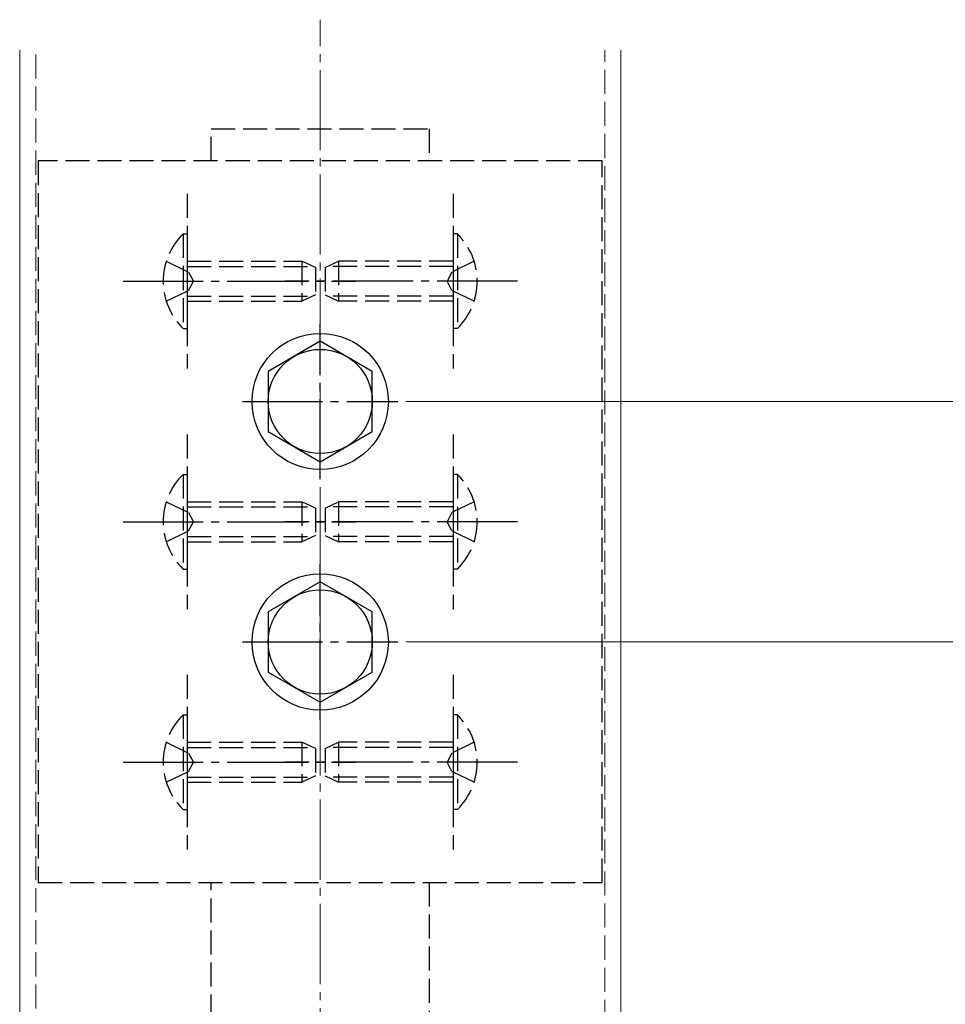
# Model space of a CAD drawing. Extents: x 0 to 1400, y 0 to 2100.
# Drawn here: x 483 to 598, y 1444 to 1567 of the extents above; entities that cross this region are included whole.
import ezdxf

# ---------------------------------------------------------------- set-up
doc = ezdxf.new("R2010")
doc.units = 0
doc.linetypes.add('YCENTER_1', pattern=[13, 10, -1, 1, -1])
doc.linetypes.add('YHIDDEN_1', pattern=[4, 3, -1])
for name, color, linetype, lineweight in [('YKK_12', 2, 'CONTINUOUS', 13), ('YKK_13', 4, 'CONTINUOUS', 30), ('YKK_D', 6, 'CONTINUOUS', 13)]:
    doc.layers.add(name, color=color, linetype=linetype, lineweight=lineweight)

msp = doc.modelspace()

# ---------------------------------------------------------------- linework, layer by layer
at = {"layer": 'YKK_12', "linetype": 'YCENTER_1'}
msp.add_line((520.5, 1420.33), (520.5, 1566.62), dxfattribs=at)
at = {"layer": 'YKK_12'}
for p, q in [((483, 1435.18), (483, 1562.83)), ((558, 1429.55), (558, 1562.83))]:
    msp.add_line(p, q, dxfattribs=at)
at = {"layer": 'YKK_12', "linetype": 'YHIDDEN_1'}
for p, q in [((485, 1431.29), (485, 1562.83)), ((556, 1425.37), (556, 1562.83))]:
    msp.add_line(p, q, dxfattribs=at)
at = {"layer": 'YKK_13', "linetype": 'YHIDDEN_1'}
for p, q in [((506.9, 1549), (506.9, 1553)), ((506.9, 1553), (534.1, 1553)), ((534.1, 1553), (534.1, 1549)), ((555.7, 1549), (485.3, 1549)), ((485.3, 1549), (485.3, 1459)), ((555.7, 1459), (555.7, 1549)), ((503.9, 1544.9), (503.9, 1523.1)), ((537.1, 1544.9), (537.1, 1523.1)), ((503.39, 1539.9), (503.9, 1539.9)), ((503.39, 1539.9), (503.39, 1528.1)), ((503.9, 1539.9), (503.9, 1528.1)), ((537.61, 1539.9), (537.1, 1539.9)), ((537.1, 1539.9), (537.1, 1528.1)), ((537.61, 1539.9), (537.61, 1528.1)), ((501.29, 1536.5), (504.07, 1535.15)), ((503.9, 1536.5), (518.2, 1536.5)), ((503.9, 1535.85), (519.59, 1535.85)), ((518.2, 1536.5), (518.2, 1531.5)), ((519.9, 1535.7), (518.2, 1536.5)), ((519.9, 1535.7), (519.9, 1532.3)), ((521.1, 1535.7), (522.8, 1536.5)), ((521.1, 1535.7), (521.1, 1532.3)), ((537.1, 1535.85), (521.41, 1535.85)), ((537.1, 1536.5), (522.8, 1536.5)), ((522.8, 1536.5), (522.8, 1531.5)), ((539.71, 1536.5), (536.93, 1535.15)), ((504.07, 1535.15), (504.67, 1534)), ((536.93, 1535.15), (536.32, 1534)), ((501.29, 1531.5), (504.07, 1532.86)), ((504.07, 1532.86), (504.67, 1534)), ((536.93, 1532.86), (536.32, 1534)), ((539.71, 1531.5), (536.93, 1532.86)), ((503.9, 1532.15), (519.59, 1532.15)), ((519.9, 1532.3), (518.2, 1531.5)), ((521.1, 1532.3), (522.8, 1531.5)), ((537.1, 1532.15), (521.41, 1532.15)), ((503.9, 1531.5), (518.2, 1531.5)), ((537.1, 1531.5), (522.8, 1531.5)), ((503.39, 1528.1), (503.9, 1528.1)), ((537.61, 1528.1), (537.1, 1528.1)), ((503.9, 1514.9), (503.9, 1493.1)), ((537.1, 1514.9), (537.1, 1493.1)), ((503.39, 1509.9), (503.9, 1509.9)), ((503.39, 1509.9), (503.39, 1498.1)), ((503.9, 1509.9), (503.9, 1498.1)), ((537.61, 1509.9), (537.1, 1509.9)), ((537.1, 1509.9), (537.1, 1498.1)), ((537.61, 1509.9), (537.61, 1498.1)), ((501.29, 1506.5), (504.07, 1505.15)), ((503.9, 1506.5), (518.2, 1506.5)), ((503.9, 1505.85), (519.59, 1505.85)), ((518.2, 1506.5), (518.2, 1501.5)), ((519.9, 1505.7), (518.2, 1506.5)), ((521.1, 1505.7), (522.8, 1506.5)), ((537.1, 1505.85), (521.41, 1505.85)), ((537.1, 1506.5), (522.8, 1506.5)), ((522.8, 1506.5), (522.8, 1501.5)), ((539.71, 1506.5), (536.93, 1505.15)), ((504.07, 1505.15), (504.67, 1504)), ((519.9, 1505.7), (519.9, 1502.3)), ((521.1, 1505.7), (521.1, 1502.3)), ((536.93, 1505.15), (536.32, 1504)), ((504.07, 1502.86), (504.67, 1504)), ((536.93, 1502.86), (536.32, 1504)), ((501.29, 1501.5), (504.07, 1502.86)), ((503.9, 1502.15), (519.59, 1502.15)), ((519.9, 1502.3), (518.2, 1501.5)), ((521.1, 1502.3), (522.8, 1501.5)), ((537.1, 1502.15), (521.41, 1502.15)), ((539.71, 1501.5), (536.93, 1502.86)), ((503.9, 1501.5), (518.2, 1501.5)), ((537.1, 1501.5), (522.8, 1501.5)), ((503.39, 1498.1), (503.9, 1498.1)), ((537.61, 1498.1), (537.1, 1498.1)), ((503.9, 1484.9), (503.9, 1463.1)), ((537.1, 1484.9), (537.1, 1463.1)), ((503.39, 1479.9), (503.9, 1479.9)), ((503.39, 1479.9), (503.39, 1468.1)), ((503.9, 1479.9), (503.9, 1468.1)), ((537.61, 1479.9), (537.1, 1479.9)), ((537.1, 1479.9), (537.1, 1468.1)), ((537.61, 1479.9), (537.61, 1468.1)), ((501.29, 1476.5), (504.07, 1475.15)), ((503.9, 1476.5), (518.2, 1476.5)), ((518.2, 1476.5), (518.2, 1471.5)), ((519.9, 1475.7), (518.2, 1476.5)), ((521.1, 1475.7), (522.8, 1476.5)), ((537.1, 1476.5), (522.8, 1476.5)), ((522.8, 1476.5), (522.8, 1471.5)), ((539.71, 1476.5), (536.93, 1475.15)), ((503.9, 1475.85), (519.59, 1475.85)), ((504.07, 1475.15), (504.67, 1474)), ((519.9, 1475.7), (519.9, 1472.3)), ((521.1, 1475.7), (521.1, 1472.3)), ((537.1, 1475.85), (521.41, 1475.85)), ((536.93, 1475.15), (536.32, 1474)), ((504.07, 1472.86), (504.67, 1474)), ((536.93, 1472.86), (536.32, 1474)), ((501.29, 1471.5), (504.07, 1472.86)), ((539.71, 1471.5), (536.93, 1472.86)), ((503.9, 1472.15), (519.59, 1472.15)), ((503.9, 1471.5), (518.2, 1471.5)), ((519.9, 1472.3), (518.2, 1471.5)), ((521.1, 1472.3), (522.8, 1471.5)), ((537.1, 1472.15), (521.41, 1472.15)), ((537.1, 1471.5), (522.8, 1471.5)), ((503.39, 1468.1), (503.9, 1468.1)), ((537.61, 1468.1), (537.1, 1468.1)), ((485.3, 1459), (555.7, 1459)), ((506.9, 1438.02), (506.9, 1459)), ((534.1, 1459), (534.1, 1435.76))]:
    msp.add_line(p, q, dxfattribs=at)
at = {"layer": 'YKK_13', "linetype": 'YCENTER_1'}
for p, q in [((495.9, 1534), (524.9, 1534)), ((545.1, 1534), (516.1, 1534)), ((520.5, 1509.3), (520.5, 1528.7)), ((510.8, 1519), (530.2, 1519)), ((495.9, 1504), (524.9, 1504)), ((545.1, 1504), (516.1, 1504)), ((520.5, 1479.3), (520.5, 1498.7)), ((510.8, 1489), (530.2, 1489)), ((495.9, 1474), (524.9, 1474)), ((545.1, 1474), (516.1, 1474))]:
    msp.add_line(p, q, dxfattribs=at)
at = {"layer": 'YKK_13'}
for p, q in [((520.5, 1526.51), (514, 1522.75)), ((527, 1522.75), (520.5, 1526.51)), ((514, 1522.75), (514, 1515.25)), ((527, 1515.25), (527, 1522.75)), ((514, 1515.25), (520.5, 1511.49)), ((520.5, 1511.49), (527, 1515.25)), ((520.5, 1496.51), (514, 1492.75)), ((527, 1492.75), (520.5, 1496.51)), ((514, 1492.75), (514, 1485.25)), ((527, 1485.25), (527, 1492.75)), ((514, 1485.25), (520.5, 1481.49)), ((520.5, 1481.49), (527, 1485.25))]:
    msp.add_line(p, q, dxfattribs=at)
for centre, radius in [((520.5, 1519), 8.5), ((520.5, 1519), 6.5), ((520.5, 1489), 8.5), ((520.5, 1489), 6.5)]:
    msp.add_circle(centre, radius, dxfattribs=at)
at = {"layer": 'YKK_13', "linetype": 'YHIDDEN_1'}
for centre, start, end in [((509.13, 1534), 134.2189, 225.7811), ((531.87, 1534), 314.2189, 45.7811), ((509.13, 1504), 134.2189, 225.7811), ((531.87, 1504), 314.2189, 45.7811), ((509.13, 1474), 134.2189, 225.7811), ((531.87, 1474), 314.2189, 45.7811)]:
    msp.add_arc(centre, 8.23, start, end, dxfattribs=at)
at = {"layer": 'YKK_D'}
for p, q in [((531.2, 1519), (691.5, 1519)), ((531.2, 1489), (691.5, 1489)), ((531.2, 1489), (691.5, 1489))]:
    msp.add_line(p, q, dxfattribs=at)

doc.saveas('drawing.dxf')
